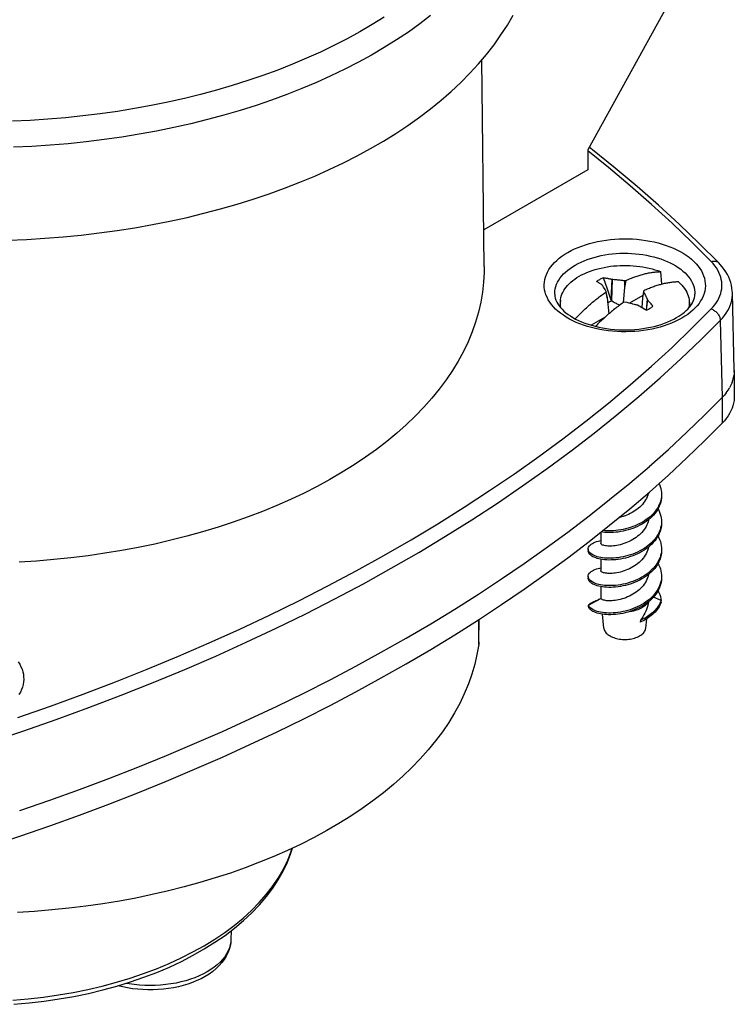
# Model space of a CAD drawing. Units: millimetres. Extents: x -41 to 35.1, y -45.9 to 35.4.
# Drawn here: x 0.5 to 34.6, y -44.4 to 2.6 of the extents above; entities that cross this region are included whole.
import ezdxf

# ---------------------------------------------------------------- set-up
doc = ezdxf.new("R2010")
doc.units = ezdxf.units.MM
doc.header["$LTSCALE"] = 16.335
doc.layers.get('0').update_dxf_attribs({"linetype": 'CONTINUOUS'})
for name, color, linetype in [('DRAFT', 7, 'CONTINUOUS'), ('RACCORDO', 7, 'CONTINUOUS'), ('TRASH', 7, 'CONTINUOUS')]:
    doc.layers.add(name, color=color, linetype=linetype)

msp = doc.modelspace()

# ---------------------------------------------------------------- linework, layer by layer
at = {"color": 7, "linetype": 'CONTINUOUS'}
for p, q in [((27.559, -3.566), (27.559, -4.526)), ((31.036, -9.388), (31.085, -9.991)), ((28.496, -10.223), (28.306, -9.676)), ((28.678, -10.742), (28.72, -9.751)), ((28.702, -10.781), (28.742, -9.751)), ((28.742, -9.751), (28.72, -9.751)), ((29.327, -10.14), (29.385, -9.808)), ((29.327, -9.817), (29.356, -9.812)), ((29.327, -10.14), (29.327, -9.817)), ((29.356, -9.812), (29.385, -9.808)), ((28.254, -10.033), (28.25, -10.023)), ((28.388, -10.246), (28.314, -10.127)), ((28.426, -10.308), (28.388, -10.246)), ((28.44, -10.329), (28.426, -10.308)), ((28.43, -10.347), (28.44, -10.329)), ((28.478, -10.63), (28.44, -10.329)), ((28.678, -10.742), (28.496, -10.223)), ((29.261, -10.86), (29.327, -10.14)), ((30.214, -10.329), (30.175, -10.63)), ((30.233, -10.298), (30.214, -10.329)), ((26.256, -10.754), (26.224, -11.058)), ((28.42, -10.365), (28.43, -10.347)), ((28.42, -10.365), (28.478, -10.63)), ((28.478, -10.63), (28.557, -11.408)), ((28.702, -10.781), (28.79, -10.831)), ((30.189, -10.52), (29.543, -10.893)), ((30.175, -10.63), (30.132, -11.103)), ((30.399, -10.708), (30.342, -11.224)), ((30.403, -10.723), (30.347, -11.227)), ((30.363, -10.629), (30.399, -10.708)), ((30.403, -10.723), (30.399, -10.708)), ((32.397, -10.754), (32.43, -11.059)), ((29.327, -10.841), (29.269, -10.855)), ((29.443, -10.868), (29.327, -10.841)), ((29.521, -10.887), (29.443, -10.868)), ((29.599, -10.907), (29.521, -10.887)), ((29.933, -10.994), (29.911, -10.99)), ((30.257, -11.174), (30.192, -11.137)), ((28.382, -11.563), (27.723, -11.944)), ((31.077, -20.026), (31.072, -20.121)), ((31.077, -20.012), (31.077, -20.026)), ((31.077, -21.337), (31.071, -21.432)), ((31.077, -21.319), (31.077, -21.337)), ((28.177, -21.832), (28.177, -22.342)), ((27.579, -22.655), (27.577, -22.625)), ((27.577, -22.625), (27.577, -22.707)), ((31.076, -22.648), (31.071, -22.743)), ((31.077, -22.625), (31.076, -22.648)), ((28.177, -23.113), (28.177, -23.649)), ((27.579, -23.96), (27.577, -23.931)), ((27.577, -23.931), (27.577, -24.013)), ((28.177, -24.42), (28.177, -24.968)), ((27.587, -25.304), (28.184, -24.982)), ((27.604, -25.343), (27.587, -25.304)), ((27.587, -25.385), (27.587, -25.304)), ((27.629, -25.381), (27.604, -25.343)), ((28.177, -24.968), (28.177, -24.986)), ((31.066, -25.08), (30.691, -24.926)), ((31.066, -25.08), (31.037, -25.153)), ((31.066, -25.162), (31.066, -25.08)), ((28.329, -26.403), (28.257, -25.739)), ((30.08, -26.023), (30.064, -26.111)), ((30.325, -26.403), (30.373, -25.953))]:
    msp.add_line(p, q, dxfattribs=at)
for points in [[(27.152, -9.608), (27.265, -9.546), (27.384, -9.487), (27.508, -9.432), (27.636, -9.38), (27.769, -9.333), (27.906, -9.289), (28.047, -9.249), (28.191, -9.214), (28.338, -9.183), (28.487, -9.156), (28.639, -9.133), (28.793, -9.115), (28.947, -9.102), (29.103, -9.093), (29.26, -9.089), (29.416, -9.089), (29.573, -9.094), (29.728, -9.103), (29.883, -9.118), (30.036, -9.136), (30.188, -9.159), (30.337, -9.187), (30.483, -9.219), (30.627, -9.255), (30.767, -9.295), (30.903, -9.339), (31.036, -9.388)], [(29.385, -9.808), (29.437, -9.784), (29.49, -9.76), (29.543, -9.738), (29.596, -9.715), (29.649, -9.694), (29.702, -9.673), (29.754, -9.653), (29.807, -9.633), (29.859, -9.615), (29.911, -9.597), (29.962, -9.58), (30.013, -9.564), (30.064, -9.549), (30.114, -9.534), (30.164, -9.52), (30.214, -9.507), (30.264, -9.494), (30.314, -9.482), (30.364, -9.471), (30.413, -9.46), (30.463, -9.451), (30.512, -9.442), (30.561, -9.433), (30.609, -9.425), (30.657, -9.419), (30.705, -9.412), (30.753, -9.407), (30.801, -9.402), (30.848, -9.398), (30.895, -9.394), (30.942, -9.391), (30.989, -9.389), (31.036, -9.388)], [(26.256, -10.754), (26.259, -10.735), (26.274, -10.645), (26.297, -10.556), (26.328, -10.467), (26.367, -10.38), (26.414, -10.293), (26.468, -10.209), (26.529, -10.125), (26.598, -10.044), (26.674, -9.965), (26.757, -9.888), (26.846, -9.814), (26.942, -9.743), (27.044, -9.674), (27.152, -9.608)], [(28.306, -9.676), (28.266, -9.694), (28.227, -9.713), (28.189, -9.732), (28.152, -9.752), (28.116, -9.773), (28.081, -9.794), (28.047, -9.816), (28.015, -9.839), (27.983, -9.862)], [(28.25, -10.023), (28.221, -10.003), (28.191, -9.985), (28.161, -9.966), (28.132, -9.948), (28.102, -9.93), (28.072, -9.912), (28.042, -9.895), (28.013, -9.878), (27.983, -9.862)], [(28.306, -9.676), (28.335, -9.68), (28.366, -9.685), (28.397, -9.69), (28.428, -9.695), (28.461, -9.7), (28.495, -9.706), (28.529, -9.712), (28.565, -9.719), (28.601, -9.726), (28.64, -9.734), (28.679, -9.742), (28.72, -9.751)], [(28.742, -9.751), (28.82, -9.757), (28.859, -9.76), (28.898, -9.764), (28.937, -9.767), (28.976, -9.771), (29.015, -9.775), (29.054, -9.78), (29.093, -9.784), (29.132, -9.789), (29.171, -9.794), (29.21, -9.799), (29.249, -9.805), (29.288, -9.811), (29.327, -9.817)], [(28.314, -10.127), (28.278, -10.07), (28.266, -10.052), (28.254, -10.033)], [(30.214, -10.329), (30.227, -10.353), (30.24, -10.377), (30.253, -10.402), (30.265, -10.426), (30.278, -10.451), (30.29, -10.476)], [(31.063, -9.997), (31.013, -10.01), (30.963, -10.024), (30.912, -10.039), (30.862, -10.054), (30.811, -10.07), (30.759, -10.087), (30.707, -10.105), (30.655, -10.123), (30.603, -10.143), (30.55, -10.163), (30.497, -10.184), (30.444, -10.205), (30.391, -10.227), (30.338, -10.25), (30.286, -10.274), (30.233, -10.298)], [(31.884, -9.878), (31.838, -9.879), (31.791, -9.881), (31.744, -9.884), (31.696, -9.887), (31.649, -9.892), (31.602, -9.897), (31.554, -9.902), (31.506, -9.908), (31.458, -9.915), (31.409, -9.923), (31.36, -9.931), (31.311, -9.941), (31.262, -9.95), (31.212, -9.961), (31.162, -9.972), (31.113, -9.984), (31.063, -9.997)], [(31.884, -9.878), (31.968, -9.954), (32.045, -10.033), (32.115, -10.114), (32.177, -10.197), (32.232, -10.281), (32.28, -10.367), (32.32, -10.455), (32.352, -10.543), (32.376, -10.632), (32.393, -10.722), (32.397, -10.754)], [(26.287, -11.133), (26.277, -11.096), (26.26, -11.006), (26.252, -10.916), (26.251, -10.826), (26.256, -10.754)], [(26.962, -11.639), (27.004, -11.594), (27.052, -11.544), (27.1, -11.494), (27.148, -11.445), (27.196, -11.396), (27.244, -11.348), (27.293, -11.3), (27.342, -11.252), (27.392, -11.205), (27.441, -11.158), (27.491, -11.112), (27.541, -11.067), (27.591, -11.022), (27.641, -10.977), (27.691, -10.933), (27.741, -10.89), (27.792, -10.847), (27.843, -10.804), (27.894, -10.761), (27.946, -10.719), (27.998, -10.678), (28.051, -10.636), (28.103, -10.596), (28.156, -10.555), (28.209, -10.516), (28.262, -10.477), (28.315, -10.439), (28.368, -10.401), (28.42, -10.365)], [(30.29, -10.476), (30.315, -10.526), (30.327, -10.552)], [(30.327, -10.552), (30.351, -10.603), (30.363, -10.629)], [(30.67, -11.041), (30.641, -11.004), (30.611, -10.968), (30.581, -10.931), (30.552, -10.895), (30.522, -10.86), (30.492, -10.825), (30.462, -10.79), (30.433, -10.756), (30.403, -10.723)], [(32.397, -10.754), (32.401, -10.813), (32.402, -10.903), (32.395, -10.993), (32.379, -11.083), (32.366, -11.133)], [(29.269, -10.855), (29.216, -10.891), (29.163, -10.929), (29.111, -10.967), (29.058, -11.006), (29.005, -11.045), (28.952, -11.086), (28.899, -11.126), (28.847, -11.168), (28.794, -11.209), (28.743, -11.251), (28.691, -11.294), (28.64, -11.337), (28.59, -11.38), (28.539, -11.423), (28.489, -11.467), (28.439, -11.511), (28.389, -11.557), (28.339, -11.602), (28.29, -11.648), (28.24, -11.695), (28.191, -11.742), (28.142, -11.79), (28.093, -11.838), (28.044, -11.886), (27.996, -11.935), (27.948, -11.984), (27.932, -12)], [(28.79, -10.831), (28.832, -10.854), (28.872, -10.877), (28.911, -10.898), (28.949, -10.918), (28.986, -10.937), (29.021, -10.955), (29.055, -10.972), (29.084, -10.986)], [(29.716, -10.937), (29.677, -10.926), (29.599, -10.907)], [(29.911, -10.99), (29.872, -10.979), (29.833, -10.968), (29.794, -10.957), (29.716, -10.937)], [(30.089, -11.079), (30.052, -11.058), (30.014, -11.037), (29.933, -10.994)], [(30.192, -11.137), (30.159, -11.118), (30.089, -11.079)], [(30.348, -11.227), (30.318, -11.21), (30.257, -11.174)], [(30.348, -11.227), (30.388, -11.209), (30.427, -11.19), (30.465, -11.171), (30.502, -11.151), (30.538, -11.13), (30.573, -11.109), (30.606, -11.087), (30.639, -11.064), (30.67, -11.041)], [(30.958, -19.495), (30.985, -19.554), (31.019, -19.647), (31.045, -19.74), (31.063, -19.835), (31.074, -19.93), (31.077, -20.012)], [(31.072, -20.121), (31.059, -20.216), (31.038, -20.31), (31.01, -20.404), (30.974, -20.496), (30.931, -20.587), (30.881, -20.676), (30.824, -20.762), (30.76, -20.847), (30.689, -20.929), (30.613, -21.008), (30.53, -21.084), (30.443, -21.156), (30.35, -21.225), (30.253, -21.291), (30.152, -21.353), (30.047, -21.41), (29.938, -21.464), (29.827, -21.513), (29.714, -21.558), (29.599, -21.599), (29.483, -21.635), (29.366, -21.666), (29.249, -21.693), (29.132, -21.716), (29.016, -21.734), (28.902, -21.748), (28.789, -21.757), (28.679, -21.762), (28.572, -21.763), (28.468, -21.759), (28.368, -21.752), (28.289, -21.743)], [(31.077, -20.094), (31.077, -20.107), (31.072, -20.203), (31.059, -20.298), (31.038, -20.392), (31.01, -20.485), (30.974, -20.578), (30.931, -20.668), (30.881, -20.757), (30.824, -20.844), (30.76, -20.928), (30.689, -21.01), (30.613, -21.089), (30.53, -21.165), (30.443, -21.238), (30.35, -21.307), (30.253, -21.373), (30.152, -21.434), (30.047, -21.492), (29.938, -21.545), (29.827, -21.595), (29.714, -21.64), (29.599, -21.68), (29.483, -21.716), (29.366, -21.748), (29.249, -21.775), (29.132, -21.798), (29.016, -21.816), (28.902, -21.829)], [(30.453, -19.943), (30.445, -19.98), (30.423, -20.058), (30.394, -20.135), (30.36, -20.211), (30.32, -20.285), (30.274, -20.357), (30.223, -20.427), (30.168, -20.495), (30.108, -20.56), (30.043, -20.623), (29.975, -20.682), (29.903, -20.739), (29.828, -20.793), (29.75, -20.843), (29.67, -20.89), (29.588, -20.934), (29.505, -20.974), (29.42, -21.011), (29.336, -21.044), (29.251, -21.073), (29.166, -21.098), (29.083, -21.121), (29.048, -21.128)], [(30.91, -20.706), (30.946, -20.774), (30.987, -20.865), (31.02, -20.958), (31.046, -21.052), (31.064, -21.146), (31.074, -21.241), (31.077, -21.319)], [(31.071, -21.432), (31.058, -21.527), (31.037, -21.621), (31.008, -21.715), (30.972, -21.807), (30.929, -21.898), (30.878, -21.986), (30.82, -22.073), (30.756, -22.157), (30.685, -22.239), (30.609, -22.318), (30.526, -22.394), (30.438, -22.466), (30.345, -22.535), (30.248, -22.6), (30.146, -22.662), (30.041, -22.719), (29.933, -22.773), (29.822, -22.822), (29.708, -22.867), (29.593, -22.907), (29.477, -22.943), (29.36, -22.974), (29.243, -23.001), (29.126, -23.023), (29.011, -23.041), (28.896, -23.055), (28.784, -23.064), (28.674, -23.068), (28.567, -23.069), (28.463, -23.065), (28.363, -23.058), (28.268, -23.047), (28.177, -23.032), (28.091, -23.013), (28.011, -22.992), (27.937, -22.968), (27.869, -22.94), (27.807, -22.911), (27.753, -22.879), (27.705, -22.845), (27.665, -22.809), (27.632, -22.772), (27.606, -22.734)], [(31.077, -21.4), (31.077, -21.418), (31.071, -21.514), (31.058, -21.609), (31.037, -21.703), (31.008, -21.797), (30.972, -21.889), (30.929, -21.979), (30.878, -22.068), (30.82, -22.155), (30.756, -22.239), (30.685, -22.321), (30.609, -22.4), (30.526, -22.475), (30.438, -22.548), (30.345, -22.617), (30.248, -22.682), (30.146, -22.744), (30.041, -22.801), (29.933, -22.854), (29.822, -22.904), (29.708, -22.948), (29.593, -22.989), (29.477, -23.025), (29.36, -23.056), (29.243, -23.083), (29.126, -23.105), (29.011, -23.123), (28.896, -23.136)], [(30.458, -21.225), (30.455, -21.245), (30.436, -21.323), (30.41, -21.401), (30.379, -21.477), (30.341, -21.552), (30.299, -21.625), (30.251, -21.696), (30.198, -21.765), (30.14, -21.832)], [(30.14, -21.832), (30.077, -21.897), (30.01, -21.959), (29.939, -22.017), (29.866, -22.073), (29.789, -22.125), (29.71, -22.174), (29.627, -22.22), (29.542, -22.263), (29.456, -22.302), (29.368, -22.338), (29.28, -22.369), (29.193, -22.397), (29.107, -22.421), (29.023, -22.441), (28.94, -22.457), (28.861, -22.47), (28.785, -22.479), (28.711, -22.485), (28.641, -22.488), (28.574, -22.488), (28.511, -22.485), (28.452, -22.48), (28.398, -22.472), (28.349, -22.461), (28.306, -22.449), (28.269, -22.435), (28.238, -22.42), (28.214, -22.404), (28.195, -22.386), (28.183, -22.369), (28.177, -22.351), (28.177, -22.342)], [(28.468, -21.841), (28.368, -21.834), (28.272, -21.823), (28.203, -21.811)], [(28.902, -21.829), (28.789, -21.839), (28.679, -21.844), (28.572, -21.844), (28.468, -21.841)], [(30.91, -22.012), (30.948, -22.085), (30.989, -22.176), (31.022, -22.269), (31.047, -22.363), (31.065, -22.457), (31.074, -22.553), (31.077, -22.625)], [(27.577, -22.625), (27.577, -22.616), (27.583, -22.576), (27.596, -22.537), (27.618, -22.498), (27.647, -22.46), (27.683, -22.424), (27.727, -22.389), (27.778, -22.356), (27.836, -22.325), (27.901, -22.297), (27.972, -22.271), (28.049, -22.248), (28.132, -22.228), (28.177, -22.219)], [(30.459, -22.531), (30.458, -22.536), (30.439, -22.617), (30.414, -22.696), (30.382, -22.775), (30.344, -22.853), (30.301, -22.928), (30.252, -23.001), (30.198, -23.071), (30.14, -23.138)], [(28.463, -23.147), (28.363, -23.14), (28.268, -23.128), (28.177, -23.113), (28.091, -23.095), (28.011, -23.074), (27.937, -23.049), (27.869, -23.022), (27.807, -22.992), (27.753, -22.96), (27.705, -22.926), (27.665, -22.891), (27.632, -22.854), (27.606, -22.816), (27.589, -22.777), (27.579, -22.737), (27.577, -22.707)], [(27.606, -22.734), (27.589, -22.695), (27.579, -22.655)], [(31.071, -22.743), (31.057, -22.838), (31.036, -22.933), (31.007, -23.026), (30.97, -23.118), (30.926, -23.209), (30.875, -23.297), (30.817, -23.384), (30.753, -23.468), (30.682, -23.549), (30.605, -23.628), (30.522, -23.704), (30.434, -23.776), (30.341, -23.845), (30.243, -23.91), (30.141, -23.971), (30.036, -24.029), (29.927, -24.082), (29.816, -24.131), (29.702, -24.175), (29.587, -24.215), (29.471, -24.251), (29.354, -24.282), (29.237, -24.309), (29.12, -24.331), (29.005, -24.348), (28.89, -24.362), (28.778, -24.37), (28.668, -24.375), (28.561, -24.375), (28.458, -24.371), (28.358, -24.364), (28.263, -24.352), (28.172, -24.337), (28.087, -24.319), (28.007, -24.297), (27.933, -24.273), (27.866, -24.245), (27.804, -24.215), (27.75, -24.183), (27.703, -24.149), (27.663, -24.114), (27.63, -24.076), (27.605, -24.038)], [(31.077, -22.707), (31.076, -22.73), (31.071, -22.825), (31.057, -22.92), (31.036, -23.014), (31.007, -23.108), (30.97, -23.2), (30.926, -23.29), (30.875, -23.379), (30.817, -23.465), (30.753, -23.55), (30.682, -23.631), (30.605, -23.71), (30.522, -23.785), (30.434, -23.858), (30.341, -23.927), (30.243, -23.992), (30.141, -24.053), (30.036, -24.11), (29.927, -24.163), (29.816, -24.212), (29.702, -24.257), (29.587, -24.297), (29.471, -24.333), (29.354, -24.364), (29.237, -24.39), (29.12, -24.412), (29.005, -24.43), (28.89, -24.443)], [(30.14, -23.138), (30.078, -23.203), (30.011, -23.264), (29.941, -23.323), (29.867, -23.378), (29.79, -23.431), (29.711, -23.48), (29.629, -23.526), (29.545, -23.568), (29.46, -23.607), (29.375, -23.642), (29.29, -23.673), (29.204, -23.7), (29.119, -23.724), (29.036, -23.744), (28.953, -23.761), (28.874, -23.774), (28.797, -23.784), (28.723, -23.79), (28.652, -23.794), (28.585, -23.794), (28.522, -23.792), (28.463, -23.787), (28.409, -23.78), (28.359, -23.77), (28.315, -23.758), (28.276, -23.745), (28.244, -23.729), (28.218, -23.713), (28.198, -23.696), (28.185, -23.678), (28.178, -23.659), (28.177, -23.649)], [(28.896, -23.136), (28.784, -23.145), (28.674, -23.15), (28.567, -23.151), (28.463, -23.147)], [(30.91, -23.319), (30.951, -23.396), (30.991, -23.487), (31.023, -23.58), (31.048, -23.674), (31.065, -23.769), (31.075, -23.864), (31.077, -23.931)], [(27.577, -23.931), (27.577, -23.92), (27.583, -23.88), (27.597, -23.841), (27.619, -23.802), (27.648, -23.765), (27.685, -23.728), (27.729, -23.694), (27.781, -23.661), (27.839, -23.63), (27.904, -23.601), (27.975, -23.576), (28.053, -23.553), (28.136, -23.533), (28.177, -23.525)], [(27.605, -24.038), (27.588, -23.999), (27.579, -23.96)], [(30.459, -23.837), (30.458, -23.842), (30.439, -23.923), (30.414, -24.003), (30.382, -24.082), (30.345, -24.159), (30.301, -24.234), (30.252, -24.307), (30.198, -24.377), (30.14, -24.445)], [(31.077, -23.931), (31.076, -23.959), (31.07, -24.055)], [(28.458, -24.453), (28.358, -24.445), (28.263, -24.434), (28.172, -24.419), (28.087, -24.4), (28.007, -24.379), (27.933, -24.354), (27.866, -24.327), (27.804, -24.297), (27.75, -24.265), (27.703, -24.231), (27.663, -24.195), (27.63, -24.158), (27.605, -24.12), (27.588, -24.081), (27.579, -24.041), (27.577, -24.013)], [(31.077, -24.013), (31.076, -24.041), (31.07, -24.136), (31.056, -24.231), (31.034, -24.325), (31.005, -24.419), (30.968, -24.511), (30.924, -24.601), (30.872, -24.69), (30.814, -24.776), (30.749, -24.86), (30.678, -24.942), (30.6, -25.02), (30.517, -25.096)], [(31.07, -24.055), (31.056, -24.15), (31.034, -24.244), (31.005, -24.337), (30.968, -24.429), (30.924, -24.519), (30.872, -24.608), (30.814, -24.694), (30.749, -24.779), (30.678, -24.86), (30.6, -24.938), (30.517, -25.014)], [(30.14, -24.445), (30.077, -24.509), (30.011, -24.57), (29.941, -24.629), (29.868, -24.684), (29.792, -24.736), (29.713, -24.785), (29.63, -24.831), (29.546, -24.874), (29.46, -24.913), (29.372, -24.949), (29.284, -24.981), (29.197, -25.009), (29.111, -25.032), (29.027, -25.053), (28.945, -25.069), (28.866, -25.082), (28.79, -25.091), (28.716, -25.097), (28.645, -25.1), (28.578, -25.101), (28.514, -25.098), (28.455, -25.093), (28.4, -25.085), (28.351, -25.075), (28.308, -25.062), (28.27, -25.049), (28.239, -25.033), (28.215, -25.017), (28.196, -25), (28.184, -24.982)], [(28.89, -24.443), (28.778, -24.452), (28.668, -24.457), (28.561, -24.457), (28.458, -24.453)], [(30.91, -24.625), (30.953, -24.707), (30.992, -24.798), (31.025, -24.891), (31.049, -24.985), (31.066, -25.08)], [(27.587, -25.304), (27.617, -25.272), (27.651, -25.243), (27.689, -25.216), (27.731, -25.191), (27.777, -25.169), (27.826, -25.149)], [(30.517, -25.014), (30.429, -25.086), (30.336, -25.155), (30.238, -25.22), (30.136, -25.281), (30.03, -25.338), (29.922, -25.391), (29.81, -25.439), (29.697, -25.484), (29.581, -25.524), (29.465, -25.559), (29.348, -25.59), (29.231, -25.616), (29.114, -25.638), (28.999, -25.656), (28.885, -25.669), (28.772, -25.677), (28.663, -25.681), (28.556, -25.681), (28.452, -25.677), (28.353, -25.67), (28.258, -25.658), (28.168, -25.643), (28.083, -25.624), (28.003, -25.602), (27.93, -25.578), (27.862, -25.55), (27.801, -25.52), (27.747, -25.488), (27.701, -25.454), (27.661, -25.418), (27.629, -25.381)], [(28.121, -25.016), (28.076, -25.039), (28.032, -25.061), (27.99, -25.081), (27.95, -25.099), (27.912, -25.115), (27.876, -25.13), (27.842, -25.143), (27.826, -25.149)], [(30.517, -25.096), (30.429, -25.168), (30.336, -25.236), (30.238, -25.301), (30.136, -25.362), (30.03, -25.419), (29.922, -25.472), (29.81, -25.521), (29.697, -25.565), (29.581, -25.605), (29.465, -25.641), (29.348, -25.672), (29.231, -25.698), (29.114, -25.72), (28.999, -25.737)], [(30.419, -25.175), (30.395, -25.213), (30.364, -25.255), (30.327, -25.295), (30.286, -25.334), (30.24, -25.371), (30.19, -25.406), (30.135, -25.44), (30.077, -25.471), (30.016, -25.499), (29.951, -25.525), (29.883, -25.549), (29.813, -25.569), (29.74, -25.587), (29.666, -25.602), (29.589, -25.614), (29.53, -25.621)], [(31.066, -25.162), (31.036, -25.236), (31.002, -25.308), (30.963, -25.379), (30.92, -25.447), (30.873, -25.512), (30.822, -25.575), (30.768, -25.635), (30.712, -25.693), (30.653, -25.748), (30.592, -25.8), (30.528, -25.849), (30.464, -25.895), (30.398, -25.938), (30.331, -25.978), (30.264, -26.016), (30.197, -26.05), (30.13, -26.082), (30.064, -26.111)], [(30.458, -25.144), (30.444, -25.23), (30.422, -25.324), (30.396, -25.417), (30.364, -25.508), (30.327, -25.599), (30.286, -25.687), (30.241, -25.774), (30.191, -25.859), (30.138, -25.942), (30.08, -26.023)], [(31.037, -25.153), (31.003, -25.225), (30.964, -25.294), (30.922, -25.361), (30.876, -25.426), (30.827, -25.488), (30.774, -25.548), (30.718, -25.605), (30.66, -25.659), (30.6, -25.711), (30.538, -25.76), (30.475, -25.806), (30.41, -25.849), (30.344, -25.889), (30.278, -25.927), (30.212, -25.961), (30.146, -25.993), (30.08, -26.023)], [(28.452, -25.759), (28.353, -25.751), (28.258, -25.74), (28.168, -25.724), (28.083, -25.706), (28.003, -25.684), (27.93, -25.659), (27.862, -25.632), (27.801, -25.602), (27.747, -25.57), (27.701, -25.536), (27.661, -25.5), (27.629, -25.463), (27.604, -25.424), (27.587, -25.385)], [(28.999, -25.737), (28.885, -25.75), (28.772, -25.759), (28.663, -25.763), (28.556, -25.763), (28.452, -25.759)], [(28.329, -26.403), (28.333, -26.432), (28.344, -26.475), (28.361, -26.517), (28.383, -26.558), (28.41, -26.598), (28.443, -26.637), (28.48, -26.675), (28.522, -26.71), (28.569, -26.744), (28.62, -26.776), (28.674, -26.805), (28.733, -26.832), (28.795, -26.856), (28.859, -26.878), (28.927, -26.897), (28.996, -26.912), (29.068, -26.925), (29.141, -26.935), (29.215, -26.941), (29.289, -26.944), (29.364, -26.944), (29.439, -26.941), (29.512, -26.935), (29.586, -26.925), (29.657, -26.912), (29.726, -26.897), (29.794, -26.878), (29.859, -26.856), (29.92, -26.832), (29.978, -26.805), (30.034, -26.776)], [(30.034, -26.776), (30.085, -26.744), (30.132, -26.71), (30.173, -26.675), (30.211, -26.637), (30.243, -26.598), (30.271, -26.558), (30.293, -26.517), (30.309, -26.475), (30.32, -26.432), (30.325, -26.403)]]:
    msp.add_lwpolyline(points, dxfattribs=at)
at = {"layer": 'DRAFT', "color": 7, "linetype": 'CONTINUOUS'}
for p, q in [((22.614, -9.135), (22.508, 0.722)), ((27.559, -4.526), (22.595, -7.392)), ((10.539, -40.845), (10.53, -41.262))]:
    msp.add_line(p, q, dxfattribs=at)
msp.add_lwpolyline([(22.613, -9.135), (22.612, -9.406), (22.587, -9.887), (22.533, -10.367), (22.452, -10.845), (22.342, -11.321), (22.204, -11.794), (22.038, -12.265), (21.844, -12.734), (21.622, -13.197), (21.374, -13.655), (21.099, -14.108), (20.797, -14.556), (20.469, -14.997), (20.114, -15.433), (19.734, -15.861), (19.33, -16.28), (18.901, -16.692), (18.448, -17.095), (17.971, -17.488), (17.471, -17.873), (16.948, -18.248), (16.405, -18.611), (15.839, -18.964), (15.254, -19.305), (14.649, -19.635), (14.023, -19.953), (13.38, -20.258), (12.72, -20.55), (12.042, -20.829), (11.348, -21.094), (10.64, -21.346), (9.916, -21.584), (9.179, -21.807), (8.429, -22.016), (7.667, -22.21), (6.894, -22.388), (6.112, -22.551), (5.32, -22.699), (4.521, -22.831), (3.713, -22.947), (2.897, -23.048), (2.078, -23.132), (1.255, -23.2), (0.428, -23.252)], dxfattribs=at)
at = {"layer": 'RACCORDO', "color": 7, "linetype": 'CONTINUOUS'}
for p, q in [((34.06, 8.238), (27.559, -3.566)), ((27.78, -3.572), (27.623, -3.45)), ((33.806, -8.966), (33.806, -8.966)), ((34.551, -14.084), (34.461, -10.401)), ((34.461, -10.402), (34.461, -10.401)), ((34.551, -14.084), (34.55, -14.183)), ((34.444, -14.686), (34.486, -14.561)), ((34.486, -14.562), (34.518, -14.435)), ((34.518, -14.436), (34.54, -14.309)), ((34.55, -14.183), (34.539, -14.31)), ((34.55, -14.184), (34.551, -14.12)), ((34.552, -14.12), (34.552, -15.345)), ((34.253, -15.051), (34.327, -14.93)), ((34.391, -14.809), (34.327, -14.931)), ((34.444, -14.685), (34.391, -14.809)), ((33.144, -16.229), (33.975, -15.393)), ((33.975, -15.393), (34.078, -15.28)), ((34.171, -15.166), (34.078, -15.281)), ((34.17, -15.167), (34.254, -15.049)), ((32.287, -17.056), (33.144, -16.229)), ((29.562, -19.481), (30.497, -18.682)), ((28.603, -20.27), (29.562, -19.481)), ((27.619, -21.048), (28.603, -20.27)), ((26.611, -21.817), (27.619, -21.048)), ((25.578, -22.574), (26.611, -21.816)), ((24.522, -23.32), (25.579, -22.573)), ((23.442, -24.056), (24.523, -23.32)), ((22.339, -24.779), (23.442, -24.056)), ((21.214, -25.491), (22.34, -24.779)), ((20.066, -26.191), (21.214, -25.491)), ((18.897, -26.879), (20.066, -26.191)), ((22.364, -27.05), (22.376, -25.98)), ((15.26, -28.867), (16.494, -28.217)), ((11.44, -30.737), (12.733, -30.127)), ((10.129, -31.333), (11.441, -30.737)), ((6.084, -33.037), (7.451, -32.483)), ((4.7, -33.576), (6.084, -33.037)), ((0.452, -35.105), (1.884, -34.611)), ((9.488, -42.913), (9.296, -43.032))]:
    msp.add_line(p, q, dxfattribs=at)
at = {"layer": 'RACCORDO', "color": 253, "linetype": 'CONTINUOUS'}
for p, q in [((33.884, -11.712), (33.975, -15.393)), ((33.975, -15.393), (33.975, -16.617)), ((22.354, -27.179), (22.368, -25.986)), ((10.53, -41.262), (10.522, -41.38))]:
    msp.add_line(p, q, dxfattribs=at)
at = {"layer": 'RACCORDO', "color": 7, "linetype": 'CONTINUOUS'}
for points in [[(-0.096, -7.886), (0.78, -7.849), (1.654, -7.796), (2.524, -7.727), (3.389, -7.642), (4.249, -7.54), (5.103, -7.423), (5.949, -7.289), (6.787, -7.14), (7.617, -6.975), (8.436, -6.795), (9.244, -6.6), (10.041, -6.389), (10.825, -6.164), (11.596, -5.924), (12.353, -5.669), (13.095, -5.401), (13.82, -5.119), (14.53, -4.823), (15.222, -4.515), (15.896, -4.193), (16.552, -3.859), (17.188, -3.513), (17.804, -3.155), (18.4, -2.786), (18.974, -2.405), (19.526, -2.015), (20.055, -1.613), (20.562, -1.202), (21.044, -0.782), (21.503, -0.353), (21.937, 0.084), (22.345, 0.53), (22.729, 0.983), (23.086, 1.443), (23.417, 1.909), (23.721, 2.382), (23.998, 2.86)], [(33.806, -8.966), (32.881, -8.038), (31.924, -7.121), (30.934, -6.215), (29.914, -5.322), (28.862, -4.441), (27.78, -3.572)], [(34.461, -10.402), (34.456, -10.299), (34.44, -10.17), (34.416, -10.04), (34.382, -9.91), (34.339, -9.781), (34.285, -9.653), (34.222, -9.526), (34.15, -9.401), (34.068, -9.278), (33.977, -9.157), (33.876, -9.039), (33.806, -8.966)], [(25.983, -10.463), (25.991, -10.56), (26.011, -10.655), (26.041, -10.748), (26.081, -10.839), (26.131, -10.928), (26.19, -11.015), (26.258, -11.101), (26.334, -11.185), (26.42, -11.267), (26.514, -11.348), (26.617, -11.427), (26.729, -11.503), (26.85, -11.578), (26.98, -11.649), (27.117, -11.717), (27.262, -11.781), (27.414, -11.841), (27.573, -11.897), (27.738, -11.949), (27.91, -11.995), (28.086, -12.036), (28.267, -12.072), (28.452, -12.102), (28.64, -12.127), (28.831, -12.145), (29.023, -12.158), (29.217, -12.165), (29.411, -12.165), (29.605, -12.159), (29.798, -12.147), (29.99, -12.13), (30.179, -12.106), (30.365, -12.076), (30.547, -12.041), (30.725, -12), (30.897, -11.954), (31.064, -11.903), (31.225, -11.847), (31.379, -11.786), (31.525, -11.722), (31.664, -11.654), (31.795, -11.583)], [(31.795, -11.583), (31.901, -11.518), (32.001, -11.452), (32.094, -11.383), (32.181, -11.314), (32.26, -11.243), (32.333, -11.171), (32.399, -11.097), (32.457, -11.023), (32.51, -10.948), (32.555, -10.871), (32.593, -10.794), (32.625, -10.714), (32.648, -10.632), (32.664, -10.548), (32.67, -10.463)], [(34.551, -15.345), (34.55, -15.408), (34.539, -15.535), (34.518, -15.661), (34.486, -15.786), (34.444, -15.91), (34.391, -16.033), (34.327, -16.155), (34.254, -16.274), (34.171, -16.391), (34.078, -16.505), (33.975, -16.617)], [(-0.997, -36.81), (0.452, -36.33), (1.884, -35.835), (3.3, -35.326), (4.7, -34.801), (6.084, -34.262), (7.45, -33.708), (8.798, -33.14), (10.129, -32.558), (11.441, -31.961), (12.733, -31.352), (14.007, -30.728), (15.26, -30.092), (16.493, -29.442), (17.706, -28.779), (18.897, -28.104), (20.066, -27.416), (21.214, -26.716), (22.34, -26.004), (23.442, -25.28), (24.522, -24.545), (25.578, -23.799), (26.611, -23.041), (27.619, -22.273), (28.603, -21.494), (29.562, -20.705), (30.497, -19.906), (31.405, -19.098), (32.287, -18.28), (33.144, -17.454), (33.975, -16.617)], [(30.496, -18.682), (31.405, -17.873), (32.287, -17.056)], [(22.354, -27.179), (22.272, -27.656), (22.163, -28.129), (22.025, -28.6), (21.86, -29.068), (21.667, -29.533), (21.447, -29.994), (21.199, -30.45), (20.924, -30.901), (20.624, -31.346), (20.297, -31.785), (19.943, -32.218), (19.565, -32.643), (19.162, -33.06), (18.734, -33.47), (18.283, -33.87), (17.808, -34.261), (17.309, -34.643), (16.789, -35.015), (16.247, -35.376), (15.684, -35.727), (15.101, -36.066), (14.498, -36.393), (13.875, -36.708), (13.234, -37.011), (12.577, -37.301), (11.901, -37.578), (11.211, -37.841), (10.505, -38.091), (9.784, -38.326), (9.05, -38.548), (8.304, -38.754), (7.545, -38.946), (6.776, -39.122), (5.997, -39.284), (5.208, -39.429), (4.412, -39.56), (3.608, -39.674), (2.797, -39.773), (1.982, -39.855), (1.162, -39.921), (0.339, -39.971)], [(16.493, -28.217), (17.706, -27.554), (18.897, -26.879)], [(22.364, -27.05), (22.362, -27.089), (22.354, -27.179)], [(12.733, -30.127), (14.007, -29.503), (15.261, -28.867)], [(7.45, -32.483), (8.798, -31.915), (10.129, -31.333)], [(1.884, -34.611), (3.3, -34.101), (4.7, -33.576)], [(0.171, -44.358), (0.899, -44.293), (1.621, -44.209), (2.335, -44.104), (3.04, -43.98), (3.734, -43.836), (4.416, -43.672), (5.085, -43.49), (5.738, -43.289), (6.375, -43.07), (6.994, -42.833), (7.593, -42.579), (8.171, -42.308), (8.727, -42.02), (9.26, -41.717), (9.767, -41.399), (10.249, -41.066), (10.703, -40.72), (11.128, -40.361), (11.524, -39.99), (11.889, -39.609), (12.222, -39.218), (12.523, -38.818), (12.791, -38.41), (13.025, -37.996), (13.226, -37.575), (13.393, -37.151), (13.47, -36.9)], [(10.53, -41.262), (10.519, -41.421), (10.491, -41.581), (10.447, -41.741), (10.387, -41.9), (10.309, -42.058), (10.215, -42.212), (10.102, -42.364), (9.972, -42.512), (9.825, -42.653), (9.664, -42.787), (9.488, -42.913)], [(9.296, -43.032), (9.106, -43.135), (8.905, -43.229), (8.696, -43.314), (8.479, -43.391), (8.254, -43.459), (8.024, -43.517), (7.789, -43.566), (7.55, -43.605), (7.308, -43.634), (7.064, -43.655), (6.818, -43.665), (6.573, -43.666), (6.327, -43.657), (6.083, -43.639), (5.841, -43.612), (5.603, -43.575), (5.368, -43.528), (5.141, -43.473)]]:
    msp.add_lwpolyline(points, dxfattribs=at)
at = {"layer": 'RACCORDO', "color": 253, "linetype": 'CONTINUOUS'}
for points in [[(20.06, 2.836), (19.54, 2.438), (18.997, 2.05), (18.432, 1.673), (17.847, 1.306), (17.241, 0.951), (16.615, 0.606), (15.969, 0.274), (15.304, -0.047), (14.622, -0.355), (13.922, -0.65), (13.206, -0.932), (12.474, -1.2), (11.728, -1.455), (10.968, -1.695), (10.195, -1.922), (9.409, -2.133), (8.612, -2.33), (7.803, -2.512), (6.985, -2.679), (6.157, -2.83), (5.32, -2.966), (4.475, -3.087), (3.623, -3.192), (2.765, -3.281), (1.901, -3.354), (1.032, -3.411), (0.159, -3.452)], [(17.84, 2.764), (17.272, 2.408), (16.684, 2.063), (16.076, 1.729), (15.449, 1.406), (14.805, 1.095), (14.143, 0.797)], [(14.143, 0.797), (13.463, 0.51), (12.768, 0.236), (12.059, -0.024), (11.334, -0.271), (10.596, -0.505), (9.846, -0.724), (9.083, -0.929), (8.31, -1.12), (7.526, -1.297), (6.731, -1.459), (5.927, -1.606), (5.116, -1.738), (4.295, -1.855), (3.469, -1.957), (2.636, -2.043), (1.797, -2.114), (0.954, -2.169), (0.107, -2.209)], [(33.448, -8.906), (32.53, -7.986), (31.581, -7.076), (30.6, -6.179), (29.587, -5.292), (28.543, -4.417), (27.559, -3.627)], [(26.609, -8.469), (26.763, -8.384), (26.924, -8.306), (27.093, -8.232), (27.268, -8.164), (27.451, -8.101), (27.638, -8.044), (27.831, -7.994), (28.029, -7.949), (28.23, -7.911), (28.434, -7.879), (28.642, -7.854), (28.851, -7.836), (29.062, -7.824), (29.274, -7.819), (29.486, -7.821), (29.697, -7.829), (29.908, -7.844), (30.116, -7.866), (30.322, -7.894), (30.525, -7.929), (30.725, -7.971), (30.919, -8.018), (31.11, -8.072), (31.295, -8.132), (31.473, -8.197), (31.646, -8.268), (31.811, -8.345), (31.969, -8.426), (32.119, -8.513), (32.26, -8.604), (32.392, -8.699), (32.515, -8.799), (32.628, -8.902), (32.732, -9.008), (32.825, -9.118), (32.907, -9.231), (32.979, -9.346), (33.039, -9.463), (33.088, -9.582), (33.126, -9.702), (33.152, -9.824), (33.167, -9.946), (33.17, -10.068), (33.161, -10.191), (33.141, -10.312), (33.109, -10.433), (33.065, -10.553), (33.011, -10.671), (32.945, -10.787), (32.867, -10.902), (32.78, -11.013), (32.681, -11.121), (32.573, -11.227), (32.454, -11.328), (32.327, -11.425), (32.191, -11.518), (32.045, -11.607)], [(32.045, -11.607), (31.89, -11.692), (31.729, -11.771), (31.561, -11.844), (31.385, -11.912), (31.203, -11.975), (31.015, -12.032), (30.823, -12.082), (30.625, -12.127), (30.424, -12.165), (30.219, -12.197), (30.011, -12.222), (29.802, -12.24), (29.591, -12.252), (29.379, -12.257), (29.167, -12.255), (28.956, -12.247), (28.745, -12.232), (28.537, -12.21), (28.331, -12.182), (28.128, -12.147), (27.929, -12.105), (27.734, -12.058), (27.543, -12.004), (27.359, -11.944), (27.18, -11.879), (27.007, -11.808), (26.842, -11.731), (26.685, -11.65), (26.535, -11.563), (26.394, -11.472), (26.262, -11.377), (26.138, -11.277), (26.025, -11.174), (25.922, -11.068), (25.829, -10.958), (25.746, -10.845), (25.675, -10.73), (25.614, -10.613), (25.565, -10.494), (25.527, -10.374), (25.501, -10.252), (25.486, -10.13), (25.483, -10.008), (25.492, -9.885), (25.512, -9.764), (25.544, -9.643), (25.588, -9.523), (25.643, -9.405), (25.709, -9.289), (25.786, -9.174), (25.874, -9.063), (25.972, -8.955), (26.081, -8.849), (26.199, -8.748), (26.326, -8.651), (26.463, -8.558), (26.609, -8.469)], [(26.962, -9.074), (27.096, -9.001), (27.237, -8.932), (27.384, -8.868), (27.537, -8.808), (27.695, -8.754), (27.858, -8.705), (28.026, -8.661), (28.197, -8.622), (28.373, -8.589), (28.551, -8.561), (28.731, -8.539), (28.913, -8.523), (29.096, -8.513), (29.281, -8.509), (29.465, -8.51), (29.649, -8.517), (29.832, -8.531), (30.013, -8.55), (30.192, -8.574), (30.369, -8.605), (30.542, -8.641), (30.712, -8.682), (30.877, -8.729), (31.038, -8.781), (31.194, -8.838), (31.344, -8.899), (31.488, -8.966), (31.625, -9.037), (31.755, -9.112), (31.878, -9.191), (31.993, -9.274), (32.101, -9.361), (32.199, -9.451), (32.289, -9.544), (32.37, -9.639), (32.442, -9.737), (32.504, -9.837), (32.557, -9.939), (32.599, -10.043), (32.632, -10.148), (32.655, -10.253), (32.668, -10.359), (32.67, -10.463)], [(33.448, -8.906), (33.486, -8.896), (33.523, -8.888), (33.56, -8.884), (33.596, -8.882), (33.63, -8.884), (33.664, -8.89), (33.696, -8.898), (33.726, -8.91), (33.754, -8.924), (33.779, -8.942), (33.802, -8.962)], [(33.448, -11.17), (33.54, -11.07), (33.622, -10.969), (33.696, -10.865), (33.761, -10.759), (33.818, -10.651), (33.865, -10.542), (33.903, -10.431), (33.932, -10.319), (33.951, -10.207), (33.96, -10.095), (33.96, -9.982), (33.951, -9.869), (33.932, -9.757), (33.903, -9.645), (33.865, -9.534), (33.818, -9.425), (33.761, -9.317), (33.696, -9.211), (33.622, -9.107), (33.54, -9.006), (33.448, -8.906)], [(25.983, -10.463), (25.983, -10.413), (25.991, -10.306), (26.009, -10.2), (26.036, -10.095), (26.074, -9.991), (26.122, -9.888), (26.179, -9.787), (26.246, -9.688), (26.323, -9.591), (26.408, -9.497), (26.502, -9.406), (26.605, -9.317), (26.717, -9.232), (26.836, -9.151), (26.962, -9.074)], [(33.884, -11.712), (33.987, -11.601), (34.08, -11.486), (34.163, -11.369), (34.237, -11.249), (34.3, -11.128), (34.353, -11.005), (34.396, -10.88), (34.428, -10.755), (34.449, -10.628), (34.46, -10.501), (34.461, -10.402)], [(0.355, -30.668), (1.929, -30.12), (3.484, -29.554), (5.019, -28.969), (6.535, -28.366), (8.029, -27.746), (9.5, -27.108), (10.949, -26.454), (12.375, -25.782), (13.777, -25.094), (15.155, -24.39), (16.507, -23.67), (17.834, -22.934), (19.135, -22.183), (20.409, -21.417), (21.656, -20.636), (22.876, -19.84), (24.068, -19.031), (25.23, -18.208), (26.365, -17.371), (27.469, -16.521), (28.543, -15.659), (29.587, -14.784), (30.6, -13.897), (31.581, -13), (32.53, -12.09), (33.448, -11.17)], [(33.448, -11.17), (33.486, -11.184), (33.523, -11.2), (33.56, -11.22), (33.596, -11.242), (33.63, -11.266), (33.664, -11.293), (33.696, -11.322), (33.726, -11.353), (33.754, -11.386), (33.779, -11.42), (33.802, -11.455), (33.823, -11.492), (33.841, -11.528), (33.856, -11.566), (33.867, -11.603), (33.876, -11.64), (33.882, -11.677), (33.884, -11.712)], [(-0.995, -31.851), (0.608, -31.318), (2.192, -30.767), (3.757, -30.197), (5.301, -29.609), (6.824, -29.003), (8.326, -28.379), (9.805, -27.738), (11.262, -27.08), (12.695, -26.405), (14.105, -25.713), (15.49, -25.005), (16.85, -24.281), (18.184, -23.541), (19.492, -22.786), (20.773, -22.016), (22.027, -21.231), (23.253, -20.431), (24.451, -19.617), (25.621, -18.789), (26.761, -17.948), (27.871, -17.094), (28.951, -16.227), (30, -15.348), (31.019, -14.456), (32.006, -13.553), (32.961, -12.638), (33.884, -11.712)], [(0.38, -28.012), (0.452, -28.127), (0.512, -28.244), (0.562, -28.363), (0.599, -28.483), (0.626, -28.605), (0.64, -28.727), (0.643, -28.849), (0.634, -28.971), (0.614, -29.093), (0.582, -29.214), (0.538, -29.334), (0.484, -29.452), (0.418, -29.568)], [(0.121, -44.158), (0.854, -44.096), (1.58, -44.013), (2.299, -43.91), (3.008, -43.788), (3.707, -43.646), (4.392, -43.485), (5.064, -43.305), (5.721, -43.107), (6.36, -42.891), (6.98, -42.658), (7.581, -42.408), (8.16, -42.142), (8.716, -41.86), (9.249, -41.563), (9.756, -41.252), (10.237, -40.927), (10.691, -40.589), (11.116, -40.239), (11.512, -39.878), (11.877, -39.506), (12.212, -39.124), (12.514, -38.734), (12.784, -38.336), (13.02, -37.931), (13.223, -37.52), (13.392, -37.104), (13.454, -36.907)], [(10.522, -41.38), (10.497, -41.525), (10.456, -41.669), (10.399, -41.811), (10.325, -41.951), (10.236, -42.087), (10.132, -42.22), (10.013, -42.348), (9.88, -42.472), (9.733, -42.591), (9.572, -42.703), (9.4, -42.81)], [(9.4, -42.81), (9.215, -42.91), (9.02, -43.002), (8.815, -43.087), (8.601, -43.164), (8.378, -43.233), (8.148, -43.293), (7.911, -43.344), (7.67, -43.387), (7.424, -43.42), (7.175, -43.443), (6.923, -43.458), (6.671, -43.463), (6.419, -43.458), (6.167, -43.443), (5.918, -43.42), (5.672, -43.387), (5.512, -43.359)]]:
    msp.add_lwpolyline(points, dxfattribs=at)
at = {"layer": 'TRASH', "color": 7, "linetype": 'CONTINUOUS'}
msp.add_line((28.702, -10.781), (28.678, -10.742), dxfattribs=at)
msp.add_lwpolyline([(28.503, -10.875), (28.534, -10.857), (28.574, -10.836), (28.615, -10.817), (28.658, -10.798), (28.702, -10.781)], dxfattribs=at)

doc.saveas('drawing.dxf')
